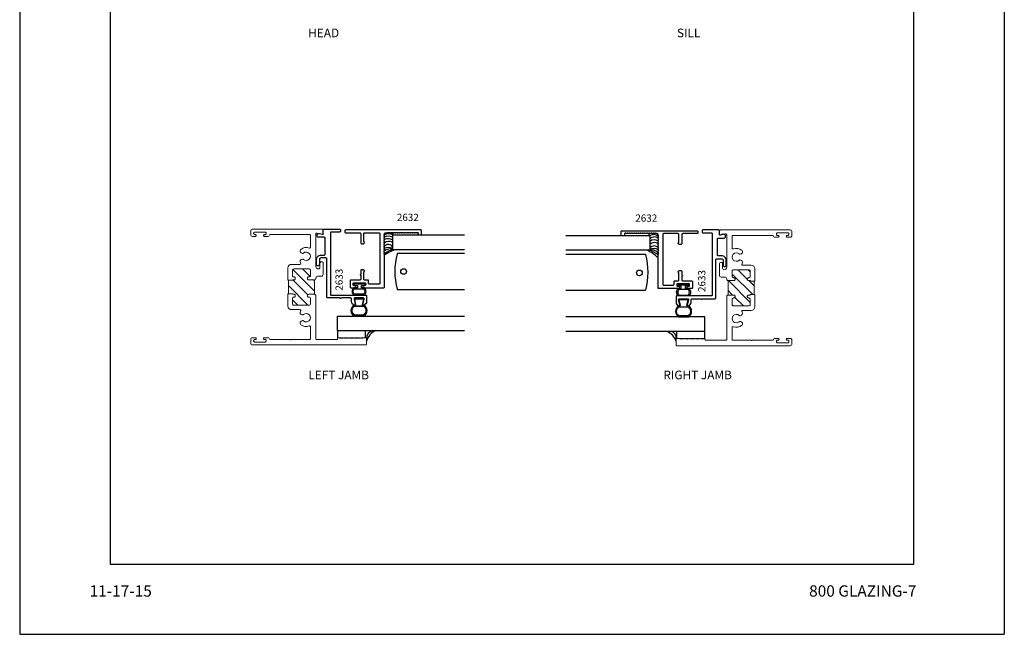
# Model space of a CAD drawing. Units: inches. Extents: x -90.2 to -32.8, y -64.9 to 7.3.
# Drawn here: x -69.5 to -52.5, y -64.9 to -54.3 of the extents above; entities that cross this region are included whole.
import ezdxf

# ---------------------------------------------------------------- set-up
doc = ezdxf.new("R2010")
doc.units = ezdxf.units.IN
doc.header["$MEASUREMENT"] = 0
for name, color, linetype in [('Borders', 1, 'Continuous'), ('Glass', 6, 'Continuous'), ('Profile', 1, 'Continuous'), ('Rubber', 2, 'Continuous'), ('Sealant', 6, 'Continuous'), ('Secondary', 6, 'Continuous'), ('Secondary2', 6, 'Continuous'), ('Text', 3, 'Continuous'), ('TITLE', 2, 'Continuous')]:
    doc.layers.add(name, color=color, linetype=linetype)
doc.layers.add('Ghost', color=41, linetype='Continuous', lineweight=0, transparency=0.9)
doc.layers.add('R.O.', color=8, linetype='Continuous', plot=False)
doc.styles.add('PAGE NUMBER', font='arialbd.ttf')
doc.styles.add('ROMANS', font='romans.shx')
doc.styles.add('TEXT', font='simplex.shx', dxfattribs={"height": 0.15})

# ---------------------------------------------------------------- blocks, each defined once
blk = doc.blocks.new('*U29')
at = {"layer": 'Glass'}
for p, q in [((0.45, 1.88), (0.45, 1.838)), ((0.888, 1.838), (0.888, 1.874)), ((0.45, 1.839), (1.692, 1.839)), ((0.45, 1.839), (0.45, 1.589)), ((0.45, 1.589), (1.692, 1.589)), ((-0.5, 0.435), (1.692, 0.435)), ((-0.5, 0.185), (-0.5, 0.435)), ((-0.5, 0.185), (1.692, 0.185)), ((-0.494, 0.064), (-0.494, 0.185)), ((-0.016, 0.063), (-0.016, 0.185))]:
    blk.add_line(p, q, dxfattribs=at)
at = {"layer": 'Profile'}
for points in [[(-0.465, 1.938, -0.414214), (-0.45, 1.923), (-0.45, 1.903, -0.414214), (-0.465, 1.888), (-0.61, 1.888, 0.414214), (-0.625, 1.873), (-0.625, 0.814, 0.414214), (-0.61, 0.799), (-0.015, 0.799, -0.414214), (0, 0.784), (0, 0.686, -0.344388), (-0.047, 0.626, -0.5628), (-0.065, 0.644), (-0.044, 0.73, 0.485012), (-0.059, 0.749), (-0.201, 0.749, 0.485012), (-0.216, 0.73), (-0.195, 0.644, -0.5628), (-0.213, 0.626, -0.344388), (-0.26, 0.686), (-0.26, 0.733, 0.414214), (-0.276, 0.749), (-0.43, 0.749, 0.236068), (-0.442, 0.743, -0.5), (-0.458, 0.743, 0.236068), (-0.47, 0.749), (-0.672, 0.749, -0.414214), (-0.687, 0.764), (-0.687, 1.425, 0.414214), (-0.702, 1.44), (-0.787, 1.44, 0.414214), (-0.815, 1.412), (-0.815, 1.329, -0.414214), (-0.84, 1.304, -0.414214), (-0.865, 1.329), (-0.865, 1.412, -0.414214), (-0.787, 1.49), (-0.73, 1.49, 0.414214), (-0.715, 1.505), (-0.715, 1.782, 0.414214), (-0.73, 1.797), (-0.83, 1.797, -0.467013), (-0.855, 1.826, -0.344477), (-0.84, 1.854), (-0.82, 1.863, -0.168866), (-0.814, 1.863), (-0.762, 1.85, 0.489015), (-0.75, 1.86), (-0.75, 1.922, -0.414214), (-0.734, 1.938)], [(0.306, 1.523, 0.5), (0.306, 1.539, -0.5), (0.306, 1.555, 0.5), (0.306, 1.571, -0.5), (0.306, 1.587, 0.5), (0.306, 1.603, -0.5), (0.306, 1.619, 0.5), (0.306, 1.635, -0.5), (0.306, 1.651, 0.5), (0.306, 1.667, -0.5), (0.306, 1.683, 0.5), (0.306, 1.699, -0.5), (0.306, 1.715, 0.5), (0.306, 1.731, -0.5), (0.306, 1.747, 0.5), (0.306, 1.763, -0.5), (0.306, 1.779, 0.5), (0.306, 1.795, -0.5), (0.306, 1.811, 0.5), (0.306, 1.827, -0.5), (0.306, 1.843, 0.236068), (0.31, 1.851), (0.31, 1.859, -0.414214), (0.325, 1.874), (0.343, 1.874, 0.236068), (0.351, 1.878, -0.5), (0.367, 1.878, 0.5), (0.383, 1.878, -0.5), (0.399, 1.878, 0.5), (0.415, 1.878, -0.5), (0.431, 1.878, 0.5), (0.447, 1.878, -0.5), (0.463, 1.878, 0.5), (0.479, 1.878, -0.5), (0.495, 1.878, 0.5), (0.511, 1.878, -0.5), (0.527, 1.878, 0.5), (0.543, 1.878, -0.5), (0.559, 1.878, 0.5), (0.575, 1.878, -0.5), (0.591, 1.878, 0.5), (0.607, 1.878, -0.5), (0.623, 1.878, 0.5), (0.639, 1.878, -0.5), (0.655, 1.878, 0.5), (0.671, 1.878, -0.5), (0.687, 1.878, 0.5), (0.703, 1.878, -0.5), (0.719, 1.878, 0.5), (0.735, 1.878, -0.5), (0.751, 1.878, 0.5), (0.767, 1.878, -0.5), (0.783, 1.878, 0.5), (0.799, 1.878, -0.5), (0.815, 1.878, 0.5), (0.831, 1.878, -0.5), (0.847, 1.878, 0.458014), (0.862, 1.877, -0.427474), (0.888, 1.874), (0.888, 1.854, 0.414214), (0.903, 1.839), (0.935, 1.839, 0.414214), (0.95, 1.854), (0.95, 1.909, 0.414214), (0.935, 1.924), (-0.36, 1.924, 0.414214), (-0.375, 1.909), (-0.375, 1.889, 0.414214), (-0.36, 1.874), (-0.115, 1.874, -0.414214), (-0.1, 1.859), (-0.1, 1.701, 0.414214), (-0.085, 1.686), (-0.06, 1.686, 0.198912), (-0.049, 1.69), (-0.038, 1.701, 0.414214), (-0.038, 1.715), (-0.046, 1.723, -0.198912), (-0.05, 1.733), (-0.05, 1.859, -0.414214), (-0.035, 1.874), (0.215, 1.874, -0.414214), (0.23, 1.859), (0.23, 1.001, -0.414214), (0.215, 0.986), (0.05, 0.986, -0.414214), (0.035, 1.001), (0.035, 1.044, 0.414214), (0.02, 1.059), (-0.035, 1.059, -0.414214), (-0.05, 1.074), (-0.05, 1.189, -0.198912), (-0.046, 1.2), (-0.038, 1.207, 0.414214), (-0.038, 1.222), (-0.049, 1.232, 0.198912), (-0.06, 1.237), (-0.085, 1.237, 0.414214), (-0.1, 1.222), (-0.1, 1.168, -0.236068), (-0.106, 1.156, 0.5), (-0.106, 1.14, -0.236068), (-0.1, 1.128), (-0.1, 1.074, -0.414214), (-0.115, 1.059), (-0.268, 1.059, 0.414214), (-0.283, 1.044), (-0.283, 0.939, 0.414214), (-0.268, 0.924), (-0.207, 0.924, 1), (-0.207, 0.964), (-0.218, 0.964, -0.414214), (-0.233, 0.979), (-0.233, 0.994, -0.414214), (-0.218, 1.009), (-0.03, 1.009, -0.414214), (-0.015, 0.994), (-0.015, 0.979, -0.414214), (-0.03, 0.964), (-0.042, 0.964, 1), (-0.042, 0.924), (0.295, 0.924, 0.414214), (0.31, 0.939), (0.31, 1.499, 0.236068), (0.306, 1.507, -0.5)]]:
    blk.add_lwpolyline(points, format="xyb", close=True, dxfattribs=at)
at = {"layer": 'Rubber'}
for points in [[(-0.218, 0.99), (-0.218, 0.964), (-0.155, 0.964), (-0.155, 0.924), (-0.222, 0.924, 0.458597), (-0.222, 0.799), (-0.038, 0.799, 0.458597), (-0.038, 0.924), (-0.09, 0.924), (-0.09, 0.964), (-0.03, 0.964), (-0.03, 0.99)], [(-0.051, 0.909, -0.458597), (-0.051, 0.814), (-0.209, 0.814, -0.458597), (-0.209, 0.909)], [(-0.211, 0.73), (-0.189, 0.637, -0.485012), (-0.199, 0.625), (-0.213, 0.625, 0.59925), (-0.213, 0.435), (-0.047, 0.435, 0.59925), (-0.047, 0.625), (-0.061, 0.625, -0.485011), (-0.071, 0.637), (-0.049, 0.73)], [(-0.057, 0.607, -0.598503), (-0.057, 0.453), (-0.204, 0.453, -0.598503), (-0.204, 0.607)]]:
    blk.add_lwpolyline(points, format="xyb", close=True, dxfattribs=at)
at = {"layer": 'Sealant'}
for centre, radius, start, end in [((0.381, 1.738), 0.121, 55.6669, 129.9785), ((0.379, 1.641), 0.174, 66.0164, 115.5325), ((0.383, 1.61), 0.117, 55.0394, 131.013), ((0.374, 1.589), 0.182, 65.5006, 111.4701), ((0.374, 1.58), 0.0915, 34.4975, 140.3434), ((0.377, 1.467), 0.153, 61.6716, 117.8322), ((0.553, 1.228), 0.373, 104.3097, 131.5344), ((0.402, 1.456), 0.141, 70.149, 131.005), ((0.683, 0.989), 0.623, 105.8126, 126.8536)]:
    blk.add_arc(centre, radius, start, end, dxfattribs=at)
at = {"layer": 'Secondary'}
blk.add_lwpolyline([(1.692, 1.519), (0.536, 1.519, 0.343577), (0.526, 1.512, 0.124147), (0.526, 0.902, 0.343577), (0.536, 0.894), (1.692, 0.894)], format="xyb", dxfattribs=at)
blk.add_circle((0.639, 1.206), 0.0486, dxfattribs=at)
at = {"layer": 'Secondary2'}
for p, q in [((-0.057, 0.607), (-0.204, 0.607)), ((-0.057, 0.453), (-0.204, 0.453))]:
    blk.add_line(p, q, dxfattribs=at)
for centre, radius, start, end in [((0.27, -0.068), 0.279, 114.5945, 165.7939), ((0.138, 0.05), 0.138, 102.3186, 181.5391)]:
    blk.add_arc(centre, radius, start, end, dxfattribs=at)
at = {"layer": 'Text', "style": 'TEXT'}
blk.add_text('2632', height=0.125, dxfattribs=at).set_placement((0.523, 2.079))
blk.add_text('2633', height=0.125, rotation=90, dxfattribs=at).set_placement((-0.412, 0.875))
blk = doc.blocks.new('*U30')
at = {"layer": 'Glass'}
for p, q in [((-0.45, 1.839), (-1.903, 1.839)), ((-0.45, 1.839), (-0.45, 1.589)), ((-0.45, 1.589), (-1.903, 1.589)), ((0.5, 0.436), (-1.903, 0.436)), ((0.5, 0.186), (0.5, 0.436)), ((0.5, 0.186), (-1.903, 0.186))]:
    blk.add_line(p, q, dxfattribs=at)
at = {"layer": 'Profile'}
for points in [[(-0.306, 1.523, -0.5), (-0.306, 1.539, 0.5), (-0.306, 1.555, -0.5), (-0.306, 1.571, 0.5), (-0.306, 1.587, -0.5), (-0.306, 1.603, 0.5), (-0.306, 1.619, -0.5), (-0.306, 1.635, 0.5), (-0.306, 1.651, -0.5), (-0.306, 1.667, 0.5), (-0.306, 1.683, -0.5), (-0.306, 1.699, 0.5), (-0.306, 1.715, -0.5), (-0.306, 1.731, 0.5), (-0.306, 1.747, -0.5), (-0.306, 1.763, 0.5), (-0.306, 1.779, -0.5), (-0.306, 1.795, 0.5), (-0.306, 1.811, -0.5), (-0.306, 1.827, 0.5), (-0.306, 1.843, -0.236068), (-0.31, 1.851), (-0.31, 1.859, 0.414214), (-0.325, 1.874), (-0.343, 1.874, -0.236068), (-0.351, 1.878, 0.5), (-0.367, 1.878, -0.5), (-0.383, 1.878, 0.5), (-0.399, 1.878, -0.5), (-0.415, 1.878, 0.5), (-0.431, 1.878, -0.5), (-0.447, 1.878, 0.5), (-0.463, 1.878, -0.5), (-0.479, 1.878, 0.5), (-0.495, 1.878, -0.5), (-0.511, 1.878, 0.5), (-0.527, 1.878, -0.5), (-0.543, 1.878, 0.5), (-0.559, 1.878, -0.5), (-0.575, 1.878, 0.5), (-0.591, 1.878, -0.5), (-0.607, 1.878, 0.5), (-0.623, 1.878, -0.5), (-0.639, 1.878, 0.5), (-0.655, 1.878, -0.5), (-0.671, 1.878, 0.5), (-0.687, 1.878, -0.5), (-0.703, 1.878, 0.5), (-0.719, 1.878, -0.5), (-0.735, 1.878, 0.5), (-0.751, 1.878, -0.5), (-0.767, 1.878, 0.5), (-0.783, 1.878, -0.5), (-0.799, 1.878, 0.5), (-0.815, 1.878, -0.5), (-0.831, 1.878, 0.5), (-0.847, 1.878, -0.458014), (-0.862, 1.877, 0.427474), (-0.888, 1.874), (-0.888, 1.854, -0.414214), (-0.903, 1.839), (-0.935, 1.839, -0.414214), (-0.95, 1.854), (-0.95, 1.909, -0.414214), (-0.935, 1.924), (0.36, 1.924, -0.414214), (0.375, 1.909), (0.375, 1.889, -0.414214), (0.36, 1.874), (0.115, 1.874, 0.414214), (0.1, 1.859), (0.1, 1.701, -0.414214), (0.085, 1.686), (0.06, 1.686, -0.198912), (0.049, 1.69), (0.038, 1.701, -0.414214), (0.038, 1.715), (0.046, 1.723, 0.198912), (0.05, 1.733), (0.05, 1.859, 0.414214), (0.035, 1.874), (-0.215, 1.874, 0.414214), (-0.23, 1.859), (-0.23, 1.001, 0.414214), (-0.215, 0.986), (-0.05, 0.986, 0.414214), (-0.035, 1.001), (-0.035, 1.044, -0.414214), (-0.02, 1.059), (0.035, 1.059, 0.414214), (0.05, 1.074), (0.05, 1.189, 0.198912), (0.046, 1.2), (0.038, 1.207, -0.414214), (0.038, 1.222), (0.049, 1.232, -0.198912), (0.06, 1.237), (0.085, 1.237, -0.414214), (0.1, 1.222), (0.1, 1.168, 0.236068), (0.106, 1.156, -0.5), (0.106, 1.14, 0.236068), (0.1, 1.128), (0.1, 1.074, 0.414214), (0.115, 1.059), (0.268, 1.059, -0.414214), (0.283, 1.044), (0.283, 0.939, -0.414214), (0.268, 0.924), (0.207, 0.924, -1), (0.207, 0.964), (0.218, 0.964, 0.414214), (0.233, 0.979), (0.233, 0.994, 0.414214), (0.218, 1.009), (0.03, 1.009, 0.414214), (0.015, 0.994), (0.015, 0.979, 0.414214), (0.03, 0.964), (0.042, 0.964, -1), (0.042, 0.924), (-0.295, 0.924, -0.414214), (-0.31, 0.939), (-0.31, 1.499, -0.236068), (-0.306, 1.507, 0.5)], [(0.465, 1.938, 0.414214), (0.45, 1.923), (0.45, 1.903, 0.414214), (0.465, 1.888), (0.61, 1.888, -0.414214), (0.625, 1.873), (0.625, 0.814, -0.414214), (0.61, 0.799), (0.015, 0.799, 0.414214), (0, 0.784), (0, 0.686, 0.344388), (0.047, 0.626, 0.5628), (0.065, 0.644), (0.044, 0.73, -0.485012), (0.059, 0.749), (0.201, 0.749, -0.485012), (0.216, 0.73), (0.195, 0.644, 0.5628), (0.213, 0.626, 0.344388), (0.26, 0.686), (0.26, 0.733, -0.414214), (0.276, 0.749), (0.43, 0.749, -0.236068), (0.442, 0.743, 0.5), (0.458, 0.743, -0.236068), (0.47, 0.749), (0.672, 0.749, 0.414214), (0.687, 0.764), (0.687, 1.425, -0.414214), (0.702, 1.44), (0.787, 1.44, -0.414214), (0.815, 1.412), (0.815, 1.329, 0.414214), (0.84, 1.304, 0.414214), (0.865, 1.329), (0.865, 1.412, 0.414214), (0.787, 1.49), (0.73, 1.49, -0.414214), (0.715, 1.505), (0.715, 1.782, -0.414214), (0.73, 1.797), (0.83, 1.797, 0.467013), (0.855, 1.826, 0.344477), (0.84, 1.854), (0.82, 1.863, 0.168866), (0.814, 1.863), (0.762, 1.85, -0.489015), (0.75, 1.86), (0.75, 1.922, 0.414214), (0.734, 1.938)]]:
    blk.add_lwpolyline(points, format="xyb", close=True, dxfattribs=at)
at = {"layer": 'Rubber'}
for points in [[(0.218, 0.99), (0.218, 0.964), (0.155, 0.964), (0.155, 0.924), (0.222, 0.924, -0.458597), (0.222, 0.799), (0.038, 0.799, -0.458597), (0.038, 0.924), (0.09, 0.924), (0.09, 0.964), (0.03, 0.964), (0.03, 0.99)], [(0.051, 0.909, 0.458597), (0.051, 0.814), (0.209, 0.814, 0.458597), (0.209, 0.909)], [(0.049, 0.73), (0.071, 0.638, -0.485012), (0.061, 0.626), (0.047, 0.626, 0.59925), (0.047, 0.436), (0.213, 0.436, 0.59925), (0.213, 0.626), (0.199, 0.626, -0.485011), (0.189, 0.638), (0.211, 0.73)], [(0.203, 0.608, -0.598503), (0.203, 0.453), (0.056, 0.453, -0.598503), (0.056, 0.608)]]:
    blk.add_lwpolyline(points, format="xyb", close=True, dxfattribs=at)
at = {"layer": 'Sealant'}
for centre, radius, start, end in [((-0.386, 1.738), 0.12, 48.0453, 122.3193), ((-0.375, 1.698), 0.119, 54.3415, 128.9971), ((-0.374, 1.646), 0.121, 55.803, 128.6916), ((-0.373, 1.597), 0.122, 56.3372, 128.5787), ((-0.766, 0.997), 0.647, 45.1067, 66.1695), ((-0.58, 1.173), 0.432, 50.6411, 74.4427), ((-0.378, 1.55), 0.111, 49.2568, 130.0175), ((-0.38, 1.484), 0.131, 57.4002, 121.9147), ((-0.415, 1.455), 0.138, 37.2684, 104.3344), ((-0.304, -0.112), 0.334, 24.211, 63.2755), ((-0.116, 0.07), 0.121, 354.4049, 72.8953)]:
    blk.add_arc(centre, radius, start, end, dxfattribs=at)
at = {"layer": 'Secondary'}
for p, q in [((-0.888, 1.874), (-0.888, 1.839)), ((-0.471, 1.874), (-0.471, 1.839)), ((0.016, 0.063), (0.016, 0.186)), ((0.495, 0.064), (0.495, 0.186))]:
    blk.add_line(p, q, dxfattribs=at)
blk.add_lwpolyline([(-1.903, 1.519), (-0.536, 1.519, -0.343577), (-0.526, 1.512, -0.124147), (-0.526, 0.902, -0.343577), (-0.536, 0.894), (-1.903, 0.894)], format="xyb", dxfattribs=at)
blk.add_circle((-0.632, 1.196), 0.0486, dxfattribs=at)
at = {"layer": 'Text', "style": 'TEXT'}
blk.add_text('2632', height=0.125, dxfattribs=at).set_placement((-0.703, 2.08))
blk.add_text('2633', height=0.125, rotation=90, dxfattribs=at).set_placement((0.507, 0.866))

msp = doc.modelspace()

# ---------------------------------------------------------------- hatches: boundary and pattern name
at = {"layer": 'Ghost'}
h = msp.add_hatch(dxfattribs=at)
h.set_pattern_fill('ANSI31', color=256, angle=270, style=0)
h.set_pattern_definition([(315, (-65.6103, -57.79182), (0.088388, 0.088388), [])])
h.paths.add_polyline_path([(-64.539, -59.199, 0.414214), (-64.514, -59.174), (-64.514, -59.086, 0.414214), (-64.539, -59.061), (-64.544, -59.061, -0.414214), (-64.564, -59.041), (-64.564, -59.031, -0.414214), (-64.544, -59.011), (-64.445, -59.011), (-64.445, -58.761), (-64.544, -58.761, -0.414214), (-64.564, -58.741), (-64.564, -58.731, -0.414214), (-64.544, -58.711), (-64.539, -58.711, 0.414214), (-64.514, -58.686), (-64.514, -58.598, 0.414214), (-64.539, -58.573), (-64.801, -58.573, 0.414214), (-64.826, -58.598), (-64.826, -58.686, 0.414214), (-64.801, -58.711), (-64.796, -58.711, -0.414214), (-64.776, -58.731), (-64.776, -58.741, -0.414214), (-64.796, -58.761), (-64.819, -58.761, 0.414214), (-64.826, -58.768), (-64.894, -58.768), (-64.894, -59.004), (-64.826, -59.004, 0.414214), (-64.819, -59.011), (-64.796, -59.011, -0.414214), (-64.776, -59.031), (-64.776, -59.041, -0.414214), (-64.796, -59.061), (-64.801, -59.061, 0.414214), (-64.826, -59.086), (-64.826, -59.174, 0.414214), (-64.801, -59.199)])
h = msp.add_hatch(dxfattribs=at)
h.set_pattern_fill('ANSI31', color=256, angle=270, style=0)
h.set_pattern_definition([(315, (-57.56068, -57.8055), (0.088388, 0.088388), [])])
h.paths.add_polyline_path([(-57.208, -59.213, -0.414214), (-57.233, -59.188), (-57.233, -59.1, -0.414214), (-57.208, -59.075), (-57.203, -59.075, 0.414214), (-57.183, -59.055), (-57.183, -59.045, 0.414214), (-57.203, -59.025), (-57.302, -59.025), (-57.302, -58.775), (-57.203, -58.775, 0.414214), (-57.183, -58.755), (-57.183, -58.745, 0.414214), (-57.203, -58.725), (-57.208, -58.725, -0.414214), (-57.233, -58.7), (-57.233, -58.612, -0.414214), (-57.208, -58.587), (-56.946, -58.587, -0.414214), (-56.921, -58.612), (-56.921, -58.7, -0.414214), (-56.946, -58.725), (-56.951, -58.725, 0.414214), (-56.971, -58.745), (-56.971, -58.755, 0.414214), (-56.951, -58.775), (-56.928, -58.775, -0.414214), (-56.921, -58.782), (-56.853, -58.782), (-56.853, -59.018), (-56.921, -59.018, -0.414214), (-56.928, -59.025), (-56.951, -59.025, 0.414214), (-56.971, -59.045), (-56.971, -59.055, 0.414214), (-56.951, -59.075), (-56.946, -59.075, -0.414214), (-56.921, -59.1), (-56.921, -59.188, -0.414214), (-56.946, -59.213)])

# ---------------------------------------------------------------- linework, layer by layer
at = {"layer": 'Borders'}
for p, q in [((-67.973, -43.471), (-67.973, -63.676)), ((-54.095, -63.676), (-54.095, -43.471)), ((-67.973, -63.676), (-54.095, -63.676))]:
    msp.add_line(p, q, dxfattribs=at)
at = {"layer": 'Ghost'}
for p, q in [((-64.894, -58.768), (-64.894, -59.004)), ((-64.445, -58.761), (-64.445, -59.011)), ((-57.302, -58.775), (-57.302, -59.025)), ((-56.853, -58.782), (-56.853, -59.018))]:
    msp.add_line(p, q, dxfattribs=at)
for points in [[(-64.389, -58.699), (-64.326, -58.699, 0.414214), (-64.295, -58.668), (-64.295, -58.474, 0.414214), (-64.32, -58.449), (-64.325, -58.449, 0.414214), (-64.35, -58.474), (-64.35, -58.549, -0.414214), (-64.375, -58.574, -0.414214), (-64.42, -58.529), (-64.42, -57.969, -0.496426), (-64.4, -57.954), (-64.31, -57.979, 0.06819), (-64.308, -57.979), (-64.302, -57.979, 0.414214), (-64.295, -57.972), (-64.295, -57.902, 0.414214), (-64.311, -57.886), (-65.514, -57.886, 0.414214), (-65.545, -57.917), (-65.545, -57.98, 0.414214), (-65.514, -58.011), (-65.464, -58.011, 0.414214), (-65.449, -57.996, 0.414214), (-65.464, -57.981), (-65.475, -57.981, -0.414214), (-65.495, -57.961), (-65.495, -57.956, -0.414214), (-65.475, -57.936), (-65.297, -57.936, -0.414214), (-65.277, -57.956), (-65.277, -57.961, -0.414214), (-65.297, -57.981), (-65.308, -57.981, 0.414214), (-65.323, -57.996, 0.414214), (-65.308, -58.011), (-65.243, -58.011, 0.405089), (-65.227, -57.996, -0.405089), (-65.211, -57.98), (-64.53, -57.98, -0.414214), (-64.514, -57.996), (-64.514, -58.198, -0.519319), (-64.535, -58.213, 0.254679), (-64.678, -58.235, 0.717393), (-64.654, -58.305), (-64.645, -58.305, 0.184325), (-64.635, -58.301, -2.234238), (-64.635, -58.409, 0.184325), (-64.645, -58.405), (-64.654, -58.405, 0.634137), (-64.685, -58.469, -0.634137), (-64.697, -58.495), (-64.842, -58.495, 0.414214), (-64.904, -58.557), (-64.904, -58.768), (-64.826, -58.768, -0.414214), (-64.819, -58.761), (-64.796, -58.761, 0.414214), (-64.776, -58.741), (-64.776, -58.731, 0.414214), (-64.796, -58.711), (-64.801, -58.711, -0.414214), (-64.826, -58.686), (-64.826, -58.598, -0.414214), (-64.801, -58.573), (-64.539, -58.573, -0.414214), (-64.514, -58.598), (-64.514, -58.686, -0.414214), (-64.539, -58.711), (-64.544, -58.711, 0.414214), (-64.564, -58.731), (-64.564, -58.741, 0.414214), (-64.544, -58.761), (-64.445, -58.761, 0.414214), (-64.42, -58.736), (-64.42, -58.73, -0.414214)], [(-57.358, -58.713), (-57.421, -58.713, -0.414214), (-57.452, -58.682), (-57.452, -58.488, -0.414214), (-57.427, -58.463), (-57.422, -58.463, -0.414214), (-57.397, -58.488), (-57.397, -58.563, 0.414214), (-57.372, -58.588, 0.414214), (-57.327, -58.543), (-57.327, -57.983, 0.496426), (-57.348, -57.968), (-57.437, -57.993, -0.06819), (-57.439, -57.993), (-57.445, -57.993, -0.414214), (-57.452, -57.986), (-57.452, -57.916, -0.414214), (-57.436, -57.9), (-56.233, -57.9, -0.414214), (-56.202, -57.931), (-56.202, -57.994, -0.414214), (-56.233, -58.025), (-56.283, -58.025, -0.414214), (-56.298, -58.01, -0.414214), (-56.283, -57.995), (-56.272, -57.995, 0.414214), (-56.252, -57.975), (-56.252, -57.97, 0.414214), (-56.272, -57.95), (-56.45, -57.95, 0.414214), (-56.47, -57.97), (-56.47, -57.975, 0.414214), (-56.45, -57.995), (-56.439, -57.995, -0.414214), (-56.424, -58.01, -0.414214), (-56.439, -58.025), (-56.504, -58.025, -0.405089), (-56.52, -58.01, 0.405089), (-56.536, -57.994), (-57.217, -57.994, 0.414214), (-57.233, -58.01), (-57.233, -58.212, 0.519319), (-57.212, -58.227, -0.254679), (-57.069, -58.249, -0.717393), (-57.093, -58.319), (-57.102, -58.319, -0.184325), (-57.113, -58.315, 2.234238), (-57.113, -58.423, -0.184325), (-57.102, -58.419), (-57.093, -58.419, -0.634137), (-57.063, -58.483, 0.634137), (-57.05, -58.509), (-56.905, -58.509, -0.414214), (-56.843, -58.571), (-56.843, -58.782), (-56.921, -58.782, 0.414214), (-56.928, -58.775), (-56.951, -58.775, -0.414214), (-56.971, -58.755), (-56.971, -58.745, -0.414214), (-56.951, -58.725), (-56.946, -58.725, 0.414214), (-56.921, -58.7), (-56.921, -58.612, 0.414214), (-56.946, -58.587), (-57.208, -58.587, 0.414214), (-57.233, -58.612), (-57.233, -58.7, 0.414214), (-57.208, -58.725), (-57.203, -58.725, -0.414214), (-57.183, -58.745), (-57.183, -58.755, -0.414214), (-57.203, -58.775), (-57.302, -58.775, -0.414214), (-57.327, -58.75), (-57.327, -58.744, 0.414214)], [(-63.786, -59.768), (-63.782, -59.764, -0.414214), (-63.774, -59.764), (-63.77, -59.768, 0.414214), (-63.761, -59.768), (-63.757, -59.764, -0.414214), (-63.749, -59.764), (-63.745, -59.768, 0.414214), (-63.737, -59.768), (-63.733, -59.764, -0.414214), (-63.724, -59.764), (-63.721, -59.768, 0.414214), (-63.712, -59.768), (-63.708, -59.764, -0.414214), (-63.7, -59.764), (-63.696, -59.768, 0.414214), (-63.688, -59.768), (-63.684, -59.764, -0.414214), (-63.675, -59.764), (-63.671, -59.768, 0.414214), (-63.663, -59.768), (-63.659, -59.764, -0.414214), (-63.651, -59.764), (-63.647, -59.768, 0.414214), (-63.638, -59.768), (-63.635, -59.764, -0.414214), (-63.626, -59.764), (-63.622, -59.768, 0.414214), (-63.614, -59.768), (-63.609, -59.763, -0.198912), (-63.604, -59.761), (-63.561, -59.761, -0.414214), (-63.545, -59.777), (-63.545, -59.87, -0.414214), (-63.561, -59.886), (-65.514, -59.886, -0.414214), (-65.545, -59.855), (-65.545, -59.792, -0.414214), (-65.514, -59.761), (-65.464, -59.761, -0.414214), (-65.449, -59.776), (-65.449, -59.776, -0.414214), (-65.464, -59.791), (-65.475, -59.791, 0.414214), (-65.495, -59.811), (-65.495, -59.816, 0.414214), (-65.475, -59.836), (-65.297, -59.836, 0.414214), (-65.277, -59.816), (-65.277, -59.811, 0.414214), (-65.297, -59.791), (-65.308, -59.791, -0.414214), (-65.323, -59.776), (-65.323, -59.776, -0.414214), (-65.308, -59.761), (-65.243, -59.761, -0.405089), (-65.227, -59.777, 0.405089), (-65.211, -59.792), (-64.863, -59.792, -0.198912), (-64.858, -59.795, 0.414214), (-64.846, -59.795, -0.198912), (-64.841, -59.792), (-64.53, -59.792, 0.414214), (-64.514, -59.776), (-64.514, -59.575, 0.519319), (-64.535, -59.559, -0.254679), (-64.678, -59.537, -0.717393), (-64.654, -59.467), (-64.645, -59.467, -0.184325), (-64.635, -59.471, 2.234238), (-64.635, -59.363, -0.184325), (-64.645, -59.367), (-64.654, -59.367, -0.634137), (-64.685, -59.304, 0.634137), (-64.697, -59.277), (-64.842, -59.277, -0.414214), (-64.904, -59.215), (-64.904, -59.004), (-64.826, -59.004, 0.414214), (-64.819, -59.011), (-64.796, -59.011, -0.414214), (-64.776, -59.031), (-64.776, -59.041, -0.414214), (-64.796, -59.061), (-64.801, -59.061, 0.414214), (-64.826, -59.086), (-64.826, -59.174, 0.414214), (-64.801, -59.199), (-64.539, -59.199, 0.414214), (-64.514, -59.174), (-64.514, -59.086, 0.414214), (-64.539, -59.061), (-64.544, -59.061, -0.414214), (-64.564, -59.041), (-64.564, -59.031, -0.414214), (-64.544, -59.011), (-64.445, -59.011, -0.414214), (-64.42, -59.036), (-64.42, -59.776, 0.414214), (-64.404, -59.792), (-64.061, -59.792, 0.414214), (-64.045, -59.776), (-64.045, -59.768, -0.414214), (-64.038, -59.761), (-64.025, -59.761, -0.198912), (-64.02, -59.763), (-64.015, -59.768, 0.414214), (-64.007, -59.768), (-64.003, -59.764, -0.414214), (-63.995, -59.764), (-63.991, -59.768, 0.414214), (-63.982, -59.768), (-63.979, -59.764, -0.414214), (-63.97, -59.764), (-63.966, -59.768, 0.414214), (-63.958, -59.768), (-63.954, -59.764, -0.414214), (-63.945, -59.764), (-63.942, -59.768, 0.414214), (-63.933, -59.768), (-63.929, -59.764, -0.414214), (-63.921, -59.764), (-63.917, -59.768, 0.414214), (-63.909, -59.768), (-63.905, -59.764, -0.414214), (-63.896, -59.764), (-63.893, -59.768, 0.414214), (-63.884, -59.768), (-63.88, -59.764, -0.414214), (-63.872, -59.764), (-63.868, -59.768, 0.414214), (-63.859, -59.768), (-63.856, -59.764, -0.414214), (-63.847, -59.764), (-63.843, -59.768, 0.414214), (-63.835, -59.768), (-63.831, -59.764, -0.414214), (-63.823, -59.764), (-63.819, -59.768, 0.414214), (-63.81, -59.768), (-63.807, -59.764, -0.414214), (-63.798, -59.764), (-63.794, -59.768, 0.414214)], [(-57.962, -59.782), (-57.965, -59.778, 0.414214), (-57.974, -59.778), (-57.978, -59.782, -0.414214), (-57.986, -59.782), (-57.99, -59.778, 0.414214), (-57.998, -59.778), (-58.002, -59.782, -0.414214), (-58.011, -59.782), (-58.014, -59.778, 0.414214), (-58.023, -59.778), (-58.027, -59.782, -0.414214), (-58.035, -59.782), (-58.039, -59.778, 0.414214), (-58.048, -59.778), (-58.051, -59.782, -0.414214), (-58.06, -59.782), (-58.064, -59.778, 0.414214), (-58.072, -59.778), (-58.076, -59.782, -0.414214), (-58.084, -59.782), (-58.088, -59.778, 0.414214), (-58.097, -59.778), (-58.1, -59.782, -0.414214), (-58.109, -59.782), (-58.113, -59.778, 0.414214), (-58.121, -59.778), (-58.125, -59.782, -0.414214), (-58.134, -59.782), (-58.139, -59.777, 0.198912), (-58.143, -59.775), (-58.186, -59.775, 0.414214), (-58.202, -59.791), (-58.202, -59.884, 0.414214), (-58.186, -59.9), (-56.233, -59.9, 0.414214), (-56.202, -59.869), (-56.202, -59.806, 0.414214), (-56.233, -59.775), (-56.283, -59.775, 0.414214), (-56.298, -59.79), (-56.298, -59.79, 0.414214), (-56.283, -59.805), (-56.272, -59.805, -0.414214), (-56.252, -59.825), (-56.252, -59.83, -0.414214), (-56.272, -59.85), (-56.45, -59.85, -0.414214), (-56.47, -59.83), (-56.47, -59.825, -0.414214), (-56.45, -59.805), (-56.439, -59.805, 0.414214), (-56.424, -59.79), (-56.424, -59.79, 0.414214), (-56.439, -59.775), (-56.504, -59.775, 0.405089), (-56.52, -59.791, -0.405089), (-56.536, -59.806), (-56.884, -59.806, 0.198912), (-56.89, -59.808, -0.414214), (-56.901, -59.808, 0.198912), (-56.907, -59.806), (-57.217, -59.806, -0.414214), (-57.233, -59.79), (-57.233, -59.588, -0.519319), (-57.212, -59.573, 0.254679), (-57.069, -59.551, 0.717393), (-57.093, -59.481), (-57.102, -59.481, 0.184325), (-57.113, -59.485, -2.234238), (-57.113, -59.377, 0.184325), (-57.102, -59.381), (-57.093, -59.381, 0.634137), (-57.063, -59.317, -0.634137), (-57.05, -59.291), (-56.905, -59.291, 0.414214), (-56.843, -59.229), (-56.843, -59.018), (-56.921, -59.018, -0.414214), (-56.928, -59.025), (-56.951, -59.025, 0.414214), (-56.971, -59.045), (-56.971, -59.055, 0.414214), (-56.951, -59.075), (-56.946, -59.075, -0.414214), (-56.921, -59.1), (-56.921, -59.188, -0.414214), (-56.946, -59.213), (-57.208, -59.213, -0.414214), (-57.233, -59.188), (-57.233, -59.1, -0.414214), (-57.208, -59.075), (-57.203, -59.075, 0.414214), (-57.183, -59.055), (-57.183, -59.045, 0.414214), (-57.203, -59.025), (-57.302, -59.025, 0.414214), (-57.327, -59.05), (-57.327, -59.79, -0.414214), (-57.343, -59.806), (-57.686, -59.806, -0.414214), (-57.702, -59.79), (-57.702, -59.782, 0.414214), (-57.709, -59.775), (-57.723, -59.775, 0.198912), (-57.727, -59.777), (-57.732, -59.782, -0.414214), (-57.741, -59.782), (-57.744, -59.778, 0.414214), (-57.753, -59.778), (-57.757, -59.782, -0.414214), (-57.765, -59.782), (-57.769, -59.778, 0.414214), (-57.777, -59.778), (-57.781, -59.782, -0.414214), (-57.79, -59.782), (-57.793, -59.778, 0.414214), (-57.802, -59.778), (-57.806, -59.782, -0.414214), (-57.814, -59.782), (-57.818, -59.778, 0.414214), (-57.826, -59.778), (-57.83, -59.782, -0.414214), (-57.839, -59.782), (-57.843, -59.778, 0.414214), (-57.851, -59.778), (-57.855, -59.782, -0.414214), (-57.863, -59.782), (-57.867, -59.778, 0.414214), (-57.876, -59.778), (-57.879, -59.782, -0.414214), (-57.888, -59.782), (-57.892, -59.778, 0.414214), (-57.9, -59.778), (-57.904, -59.782, -0.414214), (-57.912, -59.782), (-57.916, -59.778, 0.414214), (-57.925, -59.778), (-57.929, -59.782, -0.414214), (-57.937, -59.782), (-57.941, -59.778, 0.414214), (-57.949, -59.778), (-57.953, -59.782, -0.414214)]]:
    msp.add_lwpolyline(points, format="xyb", close=True, dxfattribs=at)
at = {"layer": 'R.O.'}
for p, q in [((-69.534, -42.885), (-69.534, -64.885)), ((-52.534, -42.885), (-52.534, -64.885)), ((-69.534, -64.885), (-52.534, -64.885))]:
    msp.add_line(p, q, dxfattribs=at)

# ---------------------------------------------------------------- block references
at = {"layer": 'Profile'}
for name, p in [('*U29', (-63.545, -59.824)), ('*U30', (-58.202, -59.838))]:
    msp.add_blockref(name, p, dxfattribs=at)

# ---------------------------------------------------------------- texts
at = {"layer": 'Text', "char_height": 0.15, "width": 2.63986, "attachment_point": 1, "style": 'ROMANS'}
for s, insert in [('HEAD', (-64.553, -54.422)), ('SILL', (-58.186, -54.422)), ('LEFT JAMB', (-64.551, -60.33)), ('RIGHT JAMB', (-58.421, -60.33))]:
    msp.add_mtext(s, dxfattribs=dict(at, insert=insert))
at = {"layer": 'TITLE', "style": 'PAGE NUMBER'}
for s, insert, char_height, width, attachment_point in [('11-17-15', (-68.327, -64.039), 0.1957, 1.74988, 1), ('800 GLAZING-7', (-54.052, -64.039), 0.19566, 2.6115, 3)]:
    msp.add_mtext(s, dxfattribs=dict(at, insert=insert, char_height=char_height, width=width, attachment_point=attachment_point))

doc.saveas('drawing.dxf')
